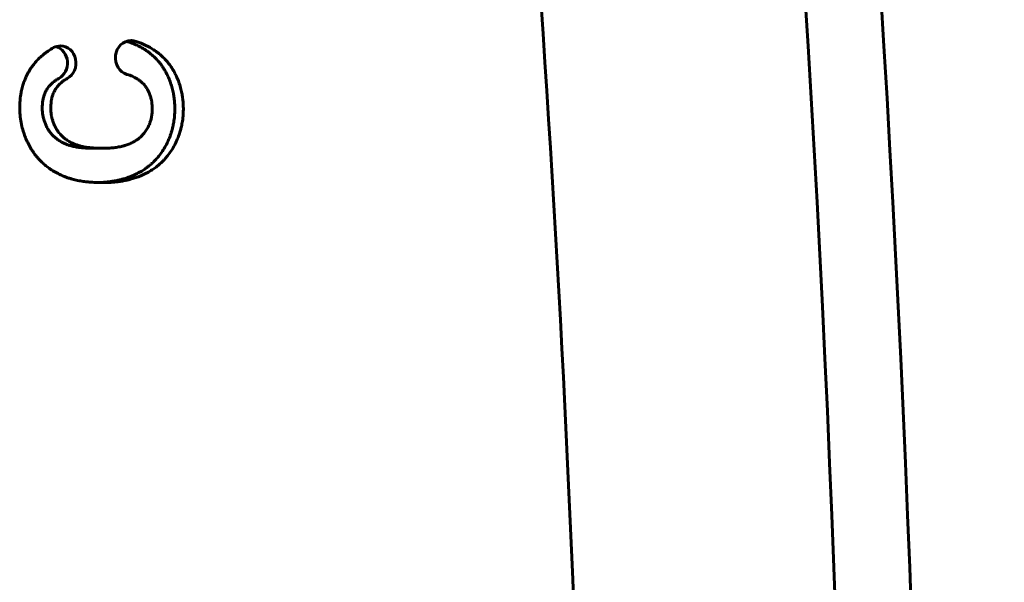
# Model space of a CAD drawing. Units: millimetres. Extents: x -469 to 3795, y -4334 to -1288.
# Drawn here: x 1250 to 1396, y -2673 to -2590 of the extents above; entities that cross this region are included whole.
import ezdxf

# ---------------------------------------------------------------- set-up
doc = ezdxf.new("R2010")
doc.units = ezdxf.units.MM
doc.linetypes.add('K5LT_BASIC', pattern=[0])
doc.layers.add('Системный слой', color=7, linetype='Continuous')

msp = doc.modelspace()

# ---------------------------------------------------------------- linework, layer by layer
at = {"layer": 'Системный слой', "linetype": 'K5LT_BASIC', "lineweight": 60}
msp.add_line((1260.61, -2608.66), (1261.87, -2608.66), dxfattribs=at)
for centre, major_axis, ratio, start_param, end_param in [((944.8, -2811.46), (0, 1253), 0.34202, 4.310604, 5.114174), ((956.08, -2811.46), (0, 1253), 0.34202, 4.310604, 5.114174), ((944.8, -2811.46), (0, 1140), 0.34202, 4.800221, 5.043023), ((1266.06, -2595.19), (0, 2.55), 0.906308, 0, 2.885964), ((1266.06, -2595.19), (0, 2.55), 0.906308, 6.027556, 6.283185), ((1255.58, -2595.98), (0, -2.55), 0.906308, 3.141593, 3.597646), ((1254.31, -2595.98), (0, -2.55), 0.906308, 0.456054, 2.863732), ((1255.58, -2595.98), (0, -2.55), 0.906308, 0.456054, 3.141593)]:
    msp.add_ellipse(centre, major_axis=major_axis, ratio=ratio, start_param=start_param, end_param=end_param, dxfattribs=at)
for points, knots in [([(1261.22, -2613.75), (1261.58, -2613.74), (1262.25, -2613.7), (1263.18, -2613.59), (1263.89, -2613.46), (1264.48, -2613.33), (1265.05, -2613.18), (1265.7, -2612.97), (1266.41, -2612.69), (1267.13, -2612.35), (1267.79, -2611.97), (1268.33, -2611.6), (1268.73, -2611.29), (1269.01, -2611.06), (1269.25, -2610.85), (1269.49, -2610.61), (1269.83, -2610.27), (1270.27, -2609.76), (1270.77, -2609.08), (1271.23, -2608.31), (1271.58, -2607.6), (1271.82, -2607.02), (1272, -2606.53), (1272.14, -2606.07), (1272.28, -2605.56), (1272.42, -2604.9), (1272.54, -2604.08), (1272.6, -2603.18), (1272.59, -2602.36), (1272.54, -2601.7), (1272.48, -2601.11), (1272.37, -2600.46), (1272.21, -2599.72), (1271.97, -2598.93), (1271.67, -2598.16), (1271.36, -2597.5), (1271.06, -2596.98), (1270.83, -2596.62), (1270.63, -2596.33), (1270.39, -2596.02), (1270.05, -2595.6), (1269.58, -2595.12), (1269.01, -2594.61), (1268.37, -2594.12), (1267.69, -2593.69), (1266.97, -2593.32), (1266.21, -2592.99), (1265.69, -2592.82), (1265.43, -2592.74)], [7.065808, 7.065808, 7.065808, 7.065808, 7.39348, 7.655348, 7.851412, 7.985388, 8.132306, 8.304497, 8.491501, 8.682393, 8.851146, 8.992631, 9.090994, 9.159928, 9.211507, 9.272375, 9.359231, 9.489665, 9.666498, 9.853005, 10.009618, 10.124422, 10.216914, 10.303164, 10.398765, 10.521302, 10.686964, 10.882084, 11.04826, 11.173349, 11.276239, 11.403617, 11.559338, 11.719276, 11.872239, 12.013089, 12.116935, 12.190472, 12.236649, 12.303714, 12.398223, 12.531256, 12.682772, 12.847317, 13.018055, 13.192437, 13.378362, 13.571586, 13.571586, 13.571586, 13.571586]), ([(1261.87, -2613.76), (1262.27, -2613.76), (1263, -2613.74), (1263.99, -2613.65), (1264.76, -2613.54), (1265.35, -2613.42), (1265.9, -2613.29), (1266.5, -2613.12), (1267.19, -2612.89), (1267.93, -2612.58), (1268.67, -2612.2), (1269.33, -2611.79), (1269.88, -2611.39), (1270.26, -2611.08), (1270.55, -2610.82), (1270.82, -2610.56), (1271.15, -2610.21), (1271.58, -2609.7), (1272.09, -2609), (1272.58, -2608.16), (1272.98, -2607.3), (1273.25, -2606.58), (1273.44, -2605.96), (1273.6, -2605.33), (1273.75, -2604.53), (1273.84, -2603.63), (1273.87, -2602.75), (1273.84, -2602.05), (1273.79, -2601.48), (1273.72, -2600.91), (1273.59, -2600.23), (1273.4, -2599.45), (1273.13, -2598.63), (1272.81, -2597.88), (1272.49, -2597.26), (1272.23, -2596.83), (1272.02, -2596.51), (1271.79, -2596.19), (1271.45, -2595.75), (1270.98, -2595.24), (1270.4, -2594.71), (1269.76, -2594.21), (1269.08, -2593.77), (1268.34, -2593.37), (1267.64, -2593.06), (1267.07, -2592.85), (1266.76, -2592.76), (1266.64, -2592.73)], [6.876952, 6.876952, 6.876952, 6.876952, 7.245657, 7.539119, 7.736357, 7.888143, 8.020555, 8.179972, 8.362093, 8.560598, 8.745152, 8.926318, 9.062265, 9.161344, 9.221207, 9.288396, 9.377584, 9.503359, 9.67707, 9.880902, 10.073646, 10.221282, 10.323541, 10.439395, 10.594419, 10.789764, 10.971199, 11.110662, 11.208127, 11.313612, 11.449777, 11.615763, 11.775288, 11.936392, 12.063097, 12.153074, 12.200783, 12.263169, 12.361938, 12.49784, 12.652652, 12.814753, 12.986967, 13.164685, 13.360276, 13.499457, 13.583823, 13.583823, 13.583823, 13.583823]), ([(1254.56, -2593.69), (1254.28, -2593.84), (1253.77, -2594.16), (1253.07, -2594.67), (1252.47, -2595.2), (1251.95, -2595.74), (1251.51, -2596.27), (1251.17, -2596.75), (1250.94, -2597.11), (1250.79, -2597.38), (1250.67, -2597.59), (1250.55, -2597.83), (1250.39, -2598.19), (1250.18, -2598.68), (1249.97, -2599.33), (1249.79, -2600.03), (1249.66, -2600.69), (1249.59, -2601.2), (1249.56, -2601.6), (1249.53, -2601.98), (1249.51, -2602.48), (1249.52, -2603.26), (1249.61, -2604.27), (1249.81, -2605.35), (1250.07, -2606.27), (1250.36, -2607.08), (1250.7, -2607.83), (1251.1, -2608.58), (1251.51, -2609.22), (1251.88, -2609.7), (1252.19, -2610.08), (1252.5, -2610.42), (1252.9, -2610.82), (1253.43, -2611.28), (1254.09, -2611.78), (1254.83, -2612.23), (1255.54, -2612.6), (1256.13, -2612.85), (1256.67, -2613.05), (1257.24, -2613.23), (1257.97, -2613.41), (1258.75, -2613.55), (1259.5, -2613.65), (1260.09, -2613.7), (1260.54, -2613.72), (1260.86, -2613.74), (1261.11, -2613.75), (1261.34, -2613.75), (1261.55, -2613.75), (1261.73, -2613.76), (1261.83, -2613.76), (1261.87, -2613.76)], [0.598266, 0.598266, 0.598266, 0.598266, 0.800455, 0.978051, 1.127043, 1.268636, 1.400058, 1.502722, 1.575883, 1.619542, 1.655233, 1.69692, 1.755586, 1.851042, 1.973637, 2.118042, 2.24555, 2.347743, 2.418966, 2.480156, 2.572263, 2.717169, 2.947573, 3.171248, 3.366315, 3.510192, 3.677025, 3.852185, 4.007162, 4.121561, 4.203314, 4.285818, 4.390919, 4.539879, 4.716235, 4.917874, 5.104899, 5.257708, 5.367731, 5.512973, 5.69754, 5.932831, 6.146737, 6.3327, 6.460989, 6.557783, 6.635613, 6.710187, 6.780214, 6.835802, 6.876952, 6.876952, 6.876952, 6.876952]), ([(1260.61, -2608.66), (1260.38, -2608.66), (1259.96, -2608.65), (1259.34, -2608.62), (1258.74, -2608.58), (1258.12, -2608.5), (1257.51, -2608.39), (1256.98, -2608.24), (1256.51, -2608.09), (1256.06, -2607.89), (1255.57, -2607.64), (1255.09, -2607.32), (1254.7, -2607), (1254.41, -2606.72), (1254.18, -2606.46), (1253.95, -2606.17), (1253.69, -2605.77), (1253.44, -2605.29), (1253.23, -2604.78), (1253.08, -2604.28), (1252.96, -2603.78), (1252.89, -2603.27), (1252.86, -2602.79), (1252.87, -2602.37), (1252.9, -2601.94), (1252.96, -2601.47), (1253.07, -2600.98), (1253.21, -2600.57), (1253.35, -2600.26), (1253.47, -2600.03), (1253.61, -2599.79), (1253.83, -2599.5), (1254.14, -2599.14), (1254.54, -2598.78), (1254.95, -2598.49), (1255.21, -2598.33), (1255.33, -2598.27)], [7.305137, 7.305137, 7.305137, 7.305137, 7.559218, 7.785801, 8.00678, 8.252976, 8.508081, 8.731246, 8.900499, 9.081498, 9.304305, 9.544204, 9.745435, 9.898751, 10.015025, 10.149467, 10.331425, 10.550117, 10.759463, 10.943208, 11.130506, 11.333883, 11.512778, 11.662729, 11.799436, 11.980988, 12.177499, 12.35971, 12.483558, 12.570491, 12.672064, 12.811851, 12.999314, 13.232739, 13.43089, 13.583823, 13.583823, 13.583823, 13.583823]), ([(1261.87, -2608.66), (1261.65, -2608.66), (1261.23, -2608.65), (1260.61, -2608.62), (1260.01, -2608.58), (1259.39, -2608.5), (1258.78, -2608.39), (1258.24, -2608.24), (1257.78, -2608.09), (1257.33, -2607.89), (1256.84, -2607.64), (1256.36, -2607.32), (1255.97, -2607), (1255.68, -2606.72), (1255.45, -2606.46), (1255.22, -2606.17), (1254.96, -2605.77), (1254.71, -2605.29), (1254.5, -2604.78), (1254.34, -2604.28), (1254.23, -2603.78), (1254.16, -2603.27), (1254.13, -2602.79), (1254.14, -2602.37), (1254.17, -2601.94), (1254.23, -2601.47), (1254.34, -2600.98), (1254.48, -2600.57), (1254.62, -2600.26), (1254.74, -2600.03), (1254.88, -2599.79), (1255.09, -2599.5), (1255.41, -2599.14), (1255.81, -2598.78), (1256.22, -2598.49), (1256.48, -2598.33), (1256.6, -2598.27)], [7.305137, 7.305137, 7.305137, 7.305137, 7.559218, 7.785801, 8.00678, 8.252976, 8.508081, 8.731246, 8.900499, 9.081498, 9.304305, 9.544204, 9.745435, 9.898751, 10.015025, 10.149467, 10.331425, 10.550117, 10.759463, 10.943208, 11.130506, 11.333883, 11.512778, 11.662729, 11.799436, 11.980988, 12.177499, 12.35971, 12.483558, 12.570491, 12.672064, 12.811851, 12.999314, 13.232739, 13.43089, 13.583823, 13.583823, 13.583823, 13.583823]), ([(1265.47, -2597.66), (1265.75, -2597.74), (1266.25, -2597.92), (1266.89, -2598.26), (1267.39, -2598.6), (1267.77, -2598.92), (1268.04, -2599.21), (1268.23, -2599.44), (1268.38, -2599.66), (1268.55, -2599.93), (1268.75, -2600.32), (1268.94, -2600.81), (1269.08, -2601.33), (1269.17, -2601.81), (1269.22, -2602.28), (1269.24, -2602.81), (1269.22, -2603.42), (1269.13, -2604.04), (1268.99, -2604.59), (1268.8, -2605.12), (1268.53, -2605.69), (1268.18, -2606.25), (1267.8, -2606.69), (1267.49, -2607), (1267.19, -2607.24), (1266.83, -2607.5), (1266.34, -2607.78), (1265.76, -2608.04), (1265.2, -2608.23), (1264.69, -2608.37), (1264.14, -2608.48), (1263.49, -2608.58), (1262.7, -2608.64), (1262.15, -2608.66), (1261.87, -2608.66)], [0.598266, 0.598266, 0.598266, 0.598266, 0.930234, 1.214919, 1.435891, 1.640433, 1.792768, 1.909326, 1.990524, 2.115358, 2.284916, 2.50421, 2.703897, 2.88289, 3.028426, 3.216695, 3.455396, 3.703479, 3.904285, 4.096042, 4.33311, 4.620646, 4.848015, 5.010184, 5.135508, 5.30236, 5.533938, 5.788483, 6.028807, 6.215612, 6.394678, 6.673088, 6.986888, 7.305137, 7.305137, 7.305137, 7.305137])]:
    msp.add_open_spline(points, degree=3, knots=knots, dxfattribs=at)

doc.saveas('drawing.dxf')
